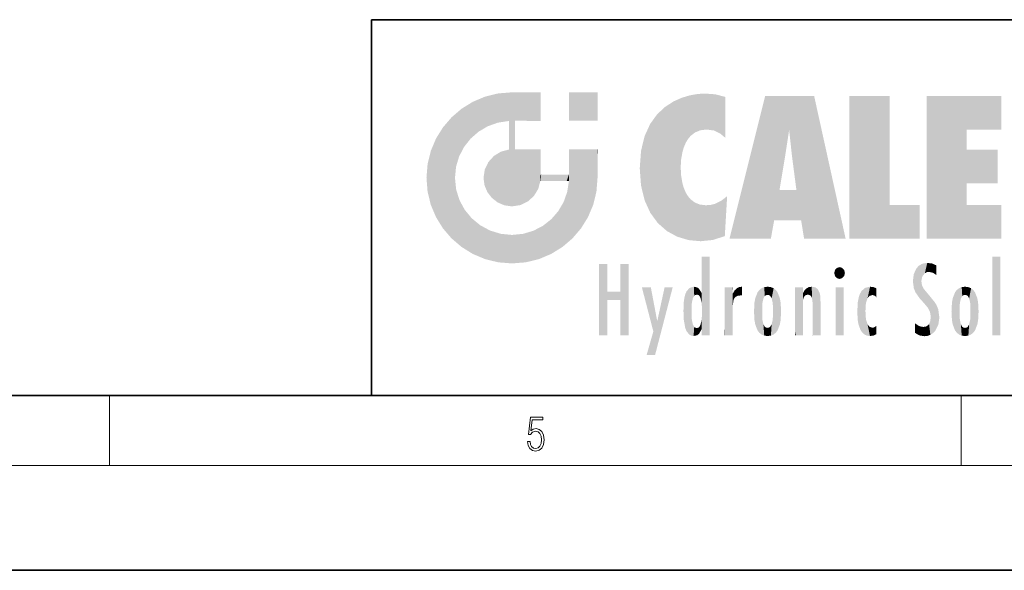
# Model space of a CAD drawing. Extents: x 0 to 420, y 0 to 297.
# Drawn here: x 210 to 266, y 0 to 32 of the extents above; entities that cross this region are included whole.
import ezdxf

# ---------------------------------------------------------------- set-up
doc = ezdxf.new("R2010")
doc.units = 0

msp = doc.modelspace()

# ---------------------------------------------------------------- linework, layer by layer
at = {"color": 7, "lineweight": 35}
for p, q in [((230, 31.5), (230, 10)), ((230, 31.5), (410, 31.5)), ((20, 10), (410, 10)), ((230, 10), (410, 10)), ((0, 0), (420, 0))]:
    msp.add_line(p, q, dxfattribs=at)
at = {"color": 7, "lineweight": 13}
for p, q in [((215, 6), (215, 10)), ((263.75, 6), (263.75, 10)), ((414, 6), (16, 6))]:
    msp.add_line(p, q, dxfattribs=at)
msp.add_lwpolyline([(238.932, 7.376), (238.97, 7.142), (239.066, 6.967), (239.207, 6.858), (239.395, 6.819), (239.591, 6.867), (239.739, 6.992), (239.835, 7.195), (239.869, 7.467), (239.835, 7.732), (239.744, 7.935), (239.6, 8.063), (239.414, 8.11), (239.241, 8.077), (239.116, 7.985), (239.187, 8.616), (239.802, 8.616), (239.802, 8.764), (239.088, 8.764), (238.978, 7.771), (239.093, 7.771), (239.214, 7.912), (239.391, 7.963), (239.531, 7.926), (239.637, 7.826), (239.702, 7.668), (239.727, 7.459), (239.704, 7.25), (239.639, 7.097), (239.535, 7), (239.399, 6.967), (239.264, 6.995), (239.161, 7.078), (239.095, 7.206), (239.068, 7.376)], close=True, dxfattribs=at)
at = {"color": 114, "lineweight": 5}
for points in [[(235.788, 26.8), (236.129, 25.095), (236.491, 27.097), (236.653, 25.404)], [(237.244, 27.282), (236.491, 27.097), (237.235, 25.611), (236.653, 25.404)], [(237.244, 27.282), (237.235, 25.611), (238.038, 27.346), (237.862, 25.706)], [(238.214, 24.082), (238.038, 27.346), (238.038, 20.82), (237.862, 25.706)], [(238.159, 27.346), (238.077, 27.346), (238.214, 24.082), (238.038, 27.346)], [(238.345, 27.346), (238.159, 27.346), (238.227, 25.715), (238.214, 25.715)], [(238.214, 25.715), (238.159, 27.346), (238.214, 24.097), (238.214, 24.082)], [(238.345, 27.346), (238.227, 25.715), (238.853, 27.346), (238.941, 25.714)], [(239.654, 27.346), (238.853, 27.346), (239.394, 25.713), (238.941, 25.714)], [(239.654, 27.346), (239.394, 25.713), (239.634, 25.713), (239.561, 25.713)], [(239.654, 27.346), (239.634, 25.713), (239.669, 25.713)], [(239.669, 27.346), (239.654, 27.346), (239.669, 25.728), (239.669, 25.713)], [(239.669, 27.346), (239.669, 25.728), (239.669, 27.038), (239.669, 26.53)], [(239.669, 27.346), (239.669, 27.038), (239.669, 27.307), (239.669, 27.225)], [(242.933, 27.346), (242.933, 25.715), (241.302, 27.346), (241.302, 25.715)], [(242.933, 27.346), (241.302, 27.346), (242.933, 27.346)], [(248.225, 27.174), (247.761, 27.036), (247.873, 24.204), (247.789, 23.92)], [(248.225, 27.174), (247.873, 24.204), (248.112, 24.675), (247.988, 24.471)], [(248.225, 27.174), (248.112, 24.675), (248.686, 27.253), (248.263, 24.855)], [(248.263, 24.855), (248.51, 25.047), (248.686, 27.253), (248.814, 25.173)], [(248.686, 27.253), (248.814, 25.173), (249.078, 27.275), (249.179, 25.217)], [(249.078, 27.275), (249.179, 25.217), (249.676, 27.231), (249.594, 25.161)], [(249.676, 27.231), (249.594, 25.161), (249.967, 24.975)], [(250.249, 27.08), (249.676, 27.231), (250.249, 24.741), (249.967, 24.975)], [(250.249, 27.08), (250.249, 24.741), (250.249, 25.91), (250.249, 24.762)], [(250.249, 27.08), (250.249, 25.91), (250.249, 26.907), (250.249, 26.639)], [(250.249, 27.08), (250.249, 26.907), (250.249, 27.024)], [(252.851, 18.967), (252.524, 27.135), (250.485, 18.967)], [(255.329, 27.135), (252.524, 27.135), (254.067, 23.647), (253.898, 25.185)], [(253.898, 25.185), (252.524, 27.135), (253.042, 20.018), (252.851, 18.967)], [(255.329, 27.135), (254.067, 23.647), (254.09, 23.476), (254.075, 23.591)], [(255.329, 27.135), (254.09, 23.476), (254.212, 22.542), (254.124, 23.216)], [(255.329, 27.135), (254.212, 22.542), (254.315, 21.751), (254.313, 21.764)], [(255.329, 27.135), (254.315, 21.751), (254.754, 18.967), (254.585, 20.018)], [(255.329, 27.135), (254.754, 18.967), (257.132, 18.967)], [(257.346, 27.135), (259.644, 27.135), (257.346, 18.967), (259.644, 20.895)], [(264.062, 25.206), (261.764, 18.967), (266.033, 27.135), (261.764, 27.135)], [(264.062, 25.206), (266.033, 27.135), (266.033, 25.206)], [(235.147, 26.402), (235.297, 24.223), (235.788, 26.8)], [(235.297, 24.223), (235.673, 24.698), (235.788, 26.8), (236.129, 25.095)], [(246.34, 26.084), (246.384, 19.863), (246.795, 26.509), (246.902, 19.409)], [(246.795, 26.509), (246.902, 19.409), (247.283, 26.824), (247.492, 19.085)], [(247.283, 26.824), (247.492, 19.085), (247.761, 27.036)], [(247.492, 19.085), (247.692, 23.051), (247.761, 27.036), (247.714, 23.477)], [(247.761, 27.036), (247.714, 23.477), (247.789, 23.92)], [(235.147, 26.402), (234.576, 25.912), (234.836, 23.088), (234.774, 22.451)], [(235.147, 26.402), (234.836, 23.088), (235.297, 24.223), (235.014, 23.682)], [(245.944, 25.535), (245.954, 20.449), (246.34, 26.084), (246.384, 19.863)], [(234.576, 18.99), (234.576, 25.912), (234.087, 25.342)], [(235.147, 18.501), (234.774, 22.451), (234.576, 18.99), (234.576, 25.912)], [(238.038, 20.82), (237.862, 25.706), (237.862, 25.692)], [(238.038, 20.82), (237.862, 25.692), (237.862, 24.38), (237.862, 24.889)], [(238.214, 25.715), (238.214, 24.097), (238.214, 25.407), (238.214, 24.898)], [(238.214, 25.715), (238.214, 25.407), (238.214, 25.675), (238.214, 25.594)], [(245.63, 24.848), (245.954, 20.449), (245.944, 25.535)], [(233.689, 24.701), (234.087, 19.56), (234.087, 25.342), (234.576, 18.99)], [(245.423, 24.006), (245.628, 21.166), (245.63, 24.848), (245.954, 20.449)], [(253.898, 25.185), (253.042, 20.018), (253.352, 21.787), (253.346, 21.751)], [(253.898, 25.185), (253.352, 21.787), (253.394, 22.041), (253.365, 21.864)], [(253.898, 25.185), (253.394, 22.041), (253.658, 23.626), (253.478, 22.542)], [(253.898, 25.185), (253.658, 23.626), (253.78, 24.416), (253.662, 23.647)], [(264.062, 20.895), (261.764, 18.967), (264.062, 24.069), (264.062, 25.206)], [(233.392, 23.998), (233.689, 20.202), (233.689, 24.701), (234.087, 19.56)], [(238.038, 20.82), (237.862, 24.38), (237.862, 24.111), (237.862, 24.193)], [(233.207, 23.245), (233.392, 20.904), (233.392, 23.998), (233.689, 20.202)], [(236.685, 23.355), (236.888, 21.301), (236.999, 23.702), (237.218, 21.045)], [(236.999, 23.702), (237.218, 21.045), (237.399, 23.949), (237.607, 20.879)], [(237.399, 23.949), (237.607, 20.879), (237.862, 24.072)], [(238.038, 20.82), (237.862, 24.111), (237.607, 20.879), (237.862, 24.072)], [(238.518, 20.893), (238.249, 24.082), (238.038, 20.82), (238.214, 24.082)], [(238.518, 20.893), (238.488, 24.082), (238.249, 24.082), (238.322, 24.082)], [(238.518, 20.893), (238.942, 21.099), (238.488, 24.082), (238.941, 24.082)], [(239.656, 24.082), (238.941, 24.082), (239.289, 21.412), (238.942, 21.099)], [(239.656, 24.082), (239.289, 21.412), (239.659, 22.275), (239.536, 21.812)], [(239.669, 24.082), (239.656, 24.082), (239.669, 22.627), (239.659, 22.275)], [(239.669, 24.082), (239.669, 22.627), (239.669, 23.355), (239.669, 22.64)], [(239.669, 24.082), (239.669, 23.355), (239.669, 23.974), (239.669, 23.808)], [(239.669, 24.082), (239.669, 23.974), (239.669, 24.047)], [(241.499, 18.99), (241.423, 24.082), (241.302, 24.082), (241.341, 24.082)], [(241.499, 18.99), (241.302, 24.082), (241.302, 23.355), (241.302, 24.069)], [(241.423, 24.082), (241.499, 18.99), (241.609, 24.082), (241.988, 19.56)], [(241.609, 24.082), (241.988, 19.56), (242.117, 24.082), (242.386, 20.202)], [(242.117, 24.082), (242.386, 20.202), (242.918, 24.082), (242.683, 20.904)], [(242.918, 24.082), (242.683, 20.904), (242.869, 21.657)], [(242.869, 21.657), (242.933, 22.451), (242.918, 24.082), (242.933, 23.774)], [(242.918, 24.082), (242.933, 23.774), (242.933, 24.082), (242.933, 23.961)], [(242.933, 24.082), (242.933, 23.961), (242.933, 24.043)], [(242.933, 23.267), (242.933, 23.774), (242.933, 22.466), (242.933, 22.451)], [(245.349, 22.997), (245.421, 22.015), (245.423, 24.006), (245.628, 21.166)], [(264.062, 20.895), (264.062, 24.069), (264.062, 22.141)], [(264.062, 22.141), (264.062, 24.069), (265.831, 22.141), (265.831, 24.069)], [(233.143, 22.451), (233.207, 21.657), (233.207, 23.245), (233.392, 20.904)], [(236.48, 22.931), (236.631, 21.632), (236.685, 23.355), (236.888, 21.301)], [(241.499, 18.99), (241.302, 23.355), (241.302, 22.735), (241.302, 22.902)], [(236.407, 22.451), (236.466, 22.02), (236.48, 22.931), (236.631, 21.632)], [(239.669, 22.627), (239.659, 22.275), (239.708, 22.627), (239.673, 22.275)], [(240.476, 22.275), (239.708, 22.627), (239.673, 22.275)], [(240.476, 22.275), (239.977, 22.627), (239.708, 22.627), (239.79, 22.627)], [(240.476, 22.275), (240.985, 22.275), (239.977, 22.627), (240.485, 22.627)], [(241.287, 22.627), (240.485, 22.627), (241.172, 22.275), (240.985, 22.275)], [(241.287, 22.627), (241.172, 22.275), (241.293, 22.275), (241.253, 22.275)], [(241.499, 18.99), (241.302, 22.627), (241.198, 21.648), (241.293, 22.275)], [(241.287, 22.627), (241.293, 22.275), (241.302, 22.627)], [(241.499, 18.99), (241.302, 22.735), (241.302, 22.627), (241.302, 22.662)], [(248.14, 18.891), (247.714, 22.607), (247.492, 19.085), (247.692, 23.051)], [(247.87, 21.874), (247.788, 22.157), (248.14, 18.891), (247.714, 22.607)], [(235.03, 21.181), (234.84, 21.793), (235.147, 18.501), (234.774, 22.451)], [(241.499, 18.99), (241.198, 21.648), (240.929, 18.501), (240.991, 21.067)], [(248.14, 18.891), (247.982, 21.61), (247.87, 21.874)], [(248.14, 18.891), (248.25, 21.234), (247.982, 21.61), (248.103, 21.41)], [(254.585, 20.018), (253.4, 21.751), (253.042, 20.018), (253.346, 21.751)], [(254.585, 20.018), (254.223, 21.751), (253.4, 21.751), (254.084, 21.751)], [(254.585, 20.018), (254.315, 21.751), (254.223, 21.751), (254.285, 21.751)], [(235.331, 20.626), (235.03, 21.181), (235.788, 18.102), (235.147, 18.501)], [(240.682, 20.542), (240.929, 18.501), (240.991, 21.067)], [(248.83, 18.826), (248.25, 21.234), (248.14, 18.891)], [(248.83, 18.826), (248.782, 20.927), (248.25, 21.234), (248.489, 21.048)], [(248.83, 18.826), (249.54, 18.899), (248.782, 20.927), (249.134, 20.884)], [(249.54, 18.899), (249.407, 20.905), (249.134, 20.884)], [(250.216, 19.119), (249.649, 20.963), (249.54, 18.899), (249.407, 20.905)], [(250.217, 19.139), (250.046, 21.165), (250.216, 19.119), (249.649, 20.963)], [(250.347, 21.349), (250.351, 21.404), (250.217, 19.139), (250.046, 21.165)], [(250.347, 21.349), (250.217, 19.139), (250.325, 20.973), (250.283, 20.262)], [(250.347, 21.349), (250.325, 20.973), (250.341, 21.235)], [(257.346, 18.967), (259.644, 20.895), (261.368, 18.967), (261.368, 20.895)], [(264.062, 20.895), (266.033, 20.895), (261.764, 18.967), (266.033, 18.967)], [(235.331, 20.626), (235.788, 18.102), (235.73, 20.143)], [(240.682, 20.542), (240.285, 20.086), (240.929, 18.501), (240.287, 18.102)], [(235.73, 20.143), (235.788, 18.102), (236.213, 19.745), (236.491, 17.806)], [(236.213, 19.745), (236.491, 17.806), (236.767, 19.444), (237.244, 17.62)], [(239.81, 19.711), (240.287, 18.102), (240.285, 20.086)], [(236.767, 19.444), (237.244, 17.62), (237.38, 19.253), (238.038, 17.556)], [(237.38, 19.253), (238.038, 17.556), (238.038, 19.187), (238.832, 17.62)], [(238.038, 19.187), (238.832, 17.62), (238.674, 19.249)], [(238.674, 19.249), (238.832, 17.62), (239.269, 19.428), (239.585, 17.806)], [(239.269, 19.428), (239.585, 17.806), (239.81, 19.711), (240.287, 18.102)], [(243.495, 15.937), (243.495, 13.446), (243.495, 17.529), (243.008, 13.446)], [(243.495, 17.529), (243.008, 13.446), (243.008, 17.529)], [(244.719, 17.529), (244.231, 15.466), (244.231, 15.937), (243.495, 15.466)], [(244.719, 13.446), (244.231, 13.446), (244.719, 17.529), (244.231, 15.466)], [(244.719, 17.529), (244.231, 15.937), (244.231, 17.529)], [(248.903, 15.113), (248.888, 15.303), (248.891, 17.626), (248.889, 17.081)], [(248.903, 15.113), (248.891, 17.626), (248.892, 17.902), (248.892, 17.819)], [(248.903, 15.113), (248.892, 17.902), (248.915, 17.941), (248.893, 17.941)], [(248.903, 15.113), (248.915, 17.941), (248.907, 14.816)], [(248.95, 13.446), (248.907, 14.816), (249.232, 17.941), (248.915, 17.941)], [(248.95, 13.446), (249.232, 17.941), (249.054, 13.446)], [(249.303, 13.446), (249.054, 13.446), (249.303, 17.941), (249.232, 17.941)], [(249.351, 13.446), (249.303, 13.446), (249.351, 17.907), (249.351, 17.941)], [(249.303, 13.446), (249.303, 17.941), (249.351, 17.941)], [(249.351, 13.446), (249.351, 17.907), (249.351, 14.412), (249.351, 15.952)], [(261.383, 15.538), (261.466, 16.549), (261.305, 17.409), (261.455, 17.508)], [(261.617, 17.564), (261.455, 17.508), (261.519, 16.811), (261.466, 16.549)], [(261.617, 17.564), (261.519, 16.811), (261.802, 17.584), (261.668, 17.001)], [(261.668, 17.001), (261.775, 17.055), (261.802, 17.584), (261.9, 17.075)], [(261.802, 17.584), (261.9, 17.075), (262.072, 17.555), (262.144, 17.016)], [(262.072, 17.555), (262.144, 17.016), (262.319, 17.448), (262.319, 17.422)], [(265.982, 17.941), (265.982, 13.446), (265.524, 17.941), (265.524, 13.446)], [(265.982, 17.941), (265.524, 17.941), (265.982, 17.941)], [(248.888, 15.303), (248.883, 15.9), (248.889, 17.081)], [(256.521, 16.837), (256.631, 17.299), (256.479, 17.01), (256.521, 17.179)], [(256.521, 16.837), (256.936, 17.299), (256.631, 17.299), (256.786, 17.345)], [(256.521, 16.837), (257.088, 17.01), (256.936, 17.299), (257.046, 17.179)], [(256.521, 16.837), (256.936, 16.715), (257.088, 17.01), (257.046, 16.837)], [(261.035, 16.13), (261.03, 16.944), (260.979, 16.538)], [(261.035, 16.13), (261.126, 15.906), (261.03, 16.944), (261.184, 17.276)], [(261.383, 15.538), (261.305, 17.409), (261.126, 15.906), (261.184, 17.276)], [(262.317, 17.256), (262.318, 17.379), (262.144, 17.016), (262.319, 17.422)], [(262.317, 17.256), (262.144, 17.016), (262.315, 16.958), (262.314, 16.901)], [(256.521, 16.837), (256.631, 16.715), (256.936, 16.715), (256.786, 16.668)], [(261.624, 15.277), (261.498, 16.313), (261.383, 15.538), (261.466, 16.549)], [(244.231, 15.937), (243.495, 15.466), (243.495, 15.937), (243.495, 13.446)], [(246.126, 13.668), (245.472, 16.181), (246.345, 14.274), (245.984, 16.181)], [(246.228, 12.325), (246.345, 14.274), (247.232, 16.181), (246.355, 14.274)], [(247.232, 16.181), (246.355, 14.274), (246.769, 16.181)], [(247.868, 15.34), (247.907, 15.609), (247.953, 13.859), (247.958, 15.8)], [(247.953, 13.859), (247.958, 15.8), (248.026, 13.679), (248.032, 15.969)], [(248.026, 13.679), (248.032, 15.969), (248.189, 13.479), (248.199, 16.154)], [(248.189, 13.479), (248.199, 16.154), (248.298, 13.423)], [(248.444, 16.224), (248.331, 15.305), (248.199, 16.154), (248.318, 15.115)], [(248.199, 16.154), (248.318, 15.115), (248.298, 13.423), (248.317, 14.816)], [(248.467, 15.702), (248.39, 15.572), (248.444, 16.224), (248.331, 15.305)], [(248.641, 16.18), (248.467, 15.702), (248.444, 16.224)], [(248.641, 16.18), (248.62, 15.769), (248.467, 15.702), (248.519, 15.744)], [(248.62, 15.769), (248.641, 16.18), (248.71, 15.744), (248.739, 16.107)], [(248.71, 15.744), (248.739, 16.107), (248.759, 15.702), (248.883, 15.878)], [(248.759, 15.702), (248.883, 15.878), (248.831, 15.57)], [(248.888, 15.303), (248.831, 15.57), (248.883, 15.9), (248.883, 15.878)], [(250.555, 13.446), (250.26, 16.181), (250.235, 13.446), (250.212, 16.181)], [(250.235, 13.446), (250.212, 16.181), (250.212, 16.152)], [(250.235, 13.446), (250.212, 16.152), (250.212, 13.881), (250.212, 14.627)], [(250.648, 16.181), (250.331, 16.181), (250.555, 13.446), (250.26, 16.181)], [(250.555, 13.446), (250.627, 13.446), (250.648, 16.181), (250.675, 13.446)], [(250.67, 16.181), (250.648, 16.181), (250.67, 15.87), (250.67, 15.845)], [(250.648, 16.181), (250.675, 13.446), (250.67, 15.845), (250.675, 15.168)], [(250.67, 16.181), (250.67, 15.87), (250.67, 16.118), (250.67, 16.013)], [(250.67, 15.845), (250.675, 15.168), (250.68, 15.845), (250.716, 15.467)], [(250.68, 15.845), (250.716, 15.467), (250.781, 16.018)], [(250.716, 15.467), (250.771, 15.577), (250.781, 16.018), (250.856, 15.658)], [(250.781, 16.018), (250.856, 15.658), (250.911, 16.142), (250.972, 15.709)], [(250.911, 16.142), (250.972, 15.709), (251.043, 16.203), (251.124, 15.726)], [(251.202, 16.224), (251.043, 16.203), (251.163, 15.723), (251.124, 15.726)], [(251.202, 16.224), (251.163, 15.723), (251.202, 15.745), (251.202, 15.721)], [(251.202, 16.224), (251.202, 15.745), (251.202, 16.172), (251.202, 16.094)], [(251.914, 14.309), (251.96, 15.567), (251.96, 14.059), (252.09, 15.902)], [(251.96, 14.059), (252.09, 15.902), (252.09, 13.725), (252.189, 16.034)], [(252.09, 13.725), (252.189, 16.034), (252.189, 13.593), (252.315, 16.136)], [(252.189, 13.593), (252.315, 16.136), (252.315, 13.492)], [(252.472, 16.201), (252.368, 15.292), (252.315, 16.136), (252.355, 15.102)], [(252.315, 16.136), (252.355, 15.102), (252.315, 13.492)], [(252.506, 15.691), (252.427, 15.56), (252.472, 16.201), (252.368, 15.292)], [(252.663, 16.224), (252.506, 15.691), (252.472, 16.201)], [(252.663, 16.224), (252.663, 15.759), (252.506, 15.691), (252.56, 15.733)], [(252.663, 16.224), (252.853, 16.201), (252.663, 15.759), (252.766, 15.733)], [(252.853, 16.201), (252.82, 15.691), (252.766, 15.733)], [(253.01, 16.136), (252.898, 15.56), (252.853, 16.201), (252.82, 15.691)], [(252.97, 15.102), (252.957, 15.292), (253.01, 16.136), (252.898, 15.56)], [(253.136, 16.034), (253.01, 13.492), (253.01, 16.136), (252.97, 14.521)], [(253.01, 16.136), (252.97, 14.521), (252.97, 15.102), (252.97, 14.805)], [(253.235, 15.902), (253.136, 13.594), (253.136, 16.034), (253.01, 13.492)], [(253.366, 15.567), (253.235, 13.725), (253.235, 15.902), (253.136, 13.594)], [(254.275, 16.181), (254.227, 16.181), (254.524, 13.446), (254.275, 13.446)], [(254.275, 13.446), (254.227, 16.181), (254.227, 14.999), (254.227, 16.161)], [(254.275, 16.181), (254.524, 13.446), (254.346, 16.181)], [(254.663, 16.181), (254.346, 16.181), (254.628, 13.446), (254.524, 13.446)], [(254.663, 16.181), (254.628, 13.446), (254.686, 13.446)], [(254.686, 16.181), (254.663, 16.181), (254.686, 13.461), (254.686, 13.446)], [(254.686, 16.181), (254.686, 13.461), (254.686, 14.83), (254.686, 14.299)], [(254.686, 16.181), (254.686, 14.83), (254.686, 15.111), (254.686, 15.025)], [(254.686, 16.181), (254.686, 15.111), (254.686, 15.867), (254.686, 15.152)], [(254.686, 16.181), (254.686, 15.867), (254.686, 16.024), (254.686, 15.89)], [(254.686, 16.181), (254.686, 16.024), (254.686, 16.122)], [(254.695, 15.867), (254.686, 15.867), (254.702, 15.505), (254.688, 15.385)], [(254.688, 15.385), (254.686, 15.867), (254.686, 15.152)], [(254.695, 15.867), (254.702, 15.505), (254.782, 16.016)], [(254.702, 15.505), (254.757, 15.661), (254.782, 16.016), (254.838, 15.74)], [(254.782, 16.016), (254.838, 15.74), (254.891, 16.129), (254.964, 15.769)], [(254.891, 16.129), (254.964, 15.769), (255.026, 16.2), (255.068, 15.75)], [(255.026, 16.2), (255.068, 15.75), (255.193, 16.224)], [(255.068, 15.75), (255.143, 15.699), (255.193, 16.224), (255.203, 15.595)], [(255.193, 16.224), (255.203, 15.595), (255.399, 16.187), (255.236, 15.336)], [(255.259, 13.446), (255.576, 13.446), (255.236, 15.336), (255.399, 16.187)], [(255.576, 13.446), (255.539, 16.084), (255.399, 16.187)], [(255.647, 13.446), (255.646, 15.872), (255.576, 13.446), (255.539, 16.084)], [(255.695, 13.446), (255.679, 15.699), (255.647, 13.446), (255.646, 15.872)], [(257.01, 16.181), (257.01, 13.446), (256.552, 16.181), (256.552, 13.446)], [(257.01, 16.181), (256.552, 16.181), (257.01, 16.181)], [(257.977, 13.757), (257.948, 15.811), (257.882, 15.619)], [(258.083, 13.598), (258.041, 15.977), (257.977, 13.757), (257.948, 15.811)], [(258.223, 13.48), (258.242, 16.157), (258.083, 13.598), (258.041, 15.977)], [(258.278, 14.514), (258.266, 14.838), (258.223, 13.48), (258.242, 16.157)], [(258.242, 16.157), (258.305, 15.336), (258.53, 16.224), (258.39, 15.574)], [(258.266, 14.838), (258.279, 15.158), (258.242, 16.157), (258.305, 15.336)], [(258.39, 15.574), (258.504, 15.699), (258.53, 16.224), (258.671, 15.748)], [(258.53, 16.224), (258.671, 15.748), (258.718, 16.203), (258.798, 15.711)], [(258.895, 16.132), (258.718, 16.203), (258.885, 15.618), (258.798, 15.711)], [(258.895, 16.132), (258.885, 15.618), (258.895, 15.671), (258.895, 15.618)], [(258.895, 16.132), (258.895, 15.671), (258.895, 16.067), (258.895, 15.951)], [(261.624, 15.277), (261.62, 16.083), (261.498, 16.313), (261.602, 16.105)], [(261.649, 16.048), (261.62, 16.083), (261.838, 15.015), (261.624, 15.277)], [(261.649, 16.048), (261.838, 15.015), (261.733, 15.947)], [(261.733, 15.947), (261.838, 15.015), (261.934, 15.702), (261.961, 14.775)], [(263.392, 15.902), (263.392, 13.725), (263.261, 15.567), (263.261, 14.059)], [(263.491, 16.034), (263.491, 13.593), (263.392, 15.902), (263.392, 13.725)], [(263.617, 16.136), (263.617, 13.492), (263.491, 16.034), (263.491, 13.593)], [(263.774, 16.201), (263.67, 15.292), (263.617, 16.136)], [(263.67, 15.292), (263.657, 15.102), (263.617, 16.136), (263.657, 14.521)], [(263.617, 16.136), (263.657, 14.521), (263.617, 13.492), (263.67, 14.334)], [(263.774, 16.201), (263.807, 15.691), (263.67, 15.292), (263.729, 15.56)], [(263.964, 16.224), (263.807, 15.691), (263.774, 16.201)], [(263.964, 16.224), (263.964, 15.759), (263.807, 15.691), (263.861, 15.733)], [(263.964, 16.224), (264.155, 16.201), (263.964, 15.759), (264.067, 15.733)], [(264.155, 16.201), (264.121, 15.691), (264.067, 15.733)], [(264.312, 16.136), (264.2, 15.56), (264.155, 16.201), (264.121, 15.691)], [(264.271, 15.102), (264.259, 15.292), (264.312, 16.136), (264.2, 15.56)], [(264.271, 14.521), (264.312, 16.136), (264.259, 14.334), (264.312, 13.492)], [(264.271, 14.521), (264.271, 14.805), (264.312, 16.136), (264.271, 15.102)], [(264.312, 13.492), (264.312, 16.136), (264.438, 13.593), (264.438, 16.034)], [(264.438, 13.593), (264.438, 16.034), (264.537, 13.725), (264.537, 15.902)], [(264.537, 13.725), (264.537, 15.902), (264.667, 14.059), (264.667, 15.567)], [(247.866, 14.347), (247.85, 14.849), (247.953, 13.859), (247.868, 15.34)], [(251.888, 14.805), (251.914, 15.314), (251.914, 14.309), (251.96, 15.567)], [(253.411, 15.314), (253.366, 14.059), (253.366, 15.567), (253.235, 13.725)], [(253.438, 14.805), (253.411, 14.309), (253.411, 15.314), (253.366, 14.059)], [(255.259, 13.446), (255.236, 15.336), (255.236, 14.234), (255.236, 15.315)], [(255.695, 15.325), (255.679, 15.699), (255.695, 13.459), (255.695, 13.446)], [(255.695, 15.325), (255.695, 13.459), (255.695, 14.899), (255.695, 14.23)], [(255.695, 15.325), (255.695, 14.899), (255.695, 15.27), (255.695, 15.156)], [(257.798, 14.789), (257.823, 14.325), (257.828, 15.34), (257.863, 14.085)], [(257.828, 15.34), (257.863, 14.085), (257.882, 15.619), (257.977, 13.757)], [(261.934, 15.702), (261.961, 14.775), (261.973, 15.656), (262.007, 14.491)], [(261.973, 15.656), (262.007, 14.491), (262.229, 15.341)], [(262.266, 13.71), (262.229, 15.341), (262.136, 13.572), (262.007, 14.491)], [(262.436, 14.05), (262.327, 15.185), (262.266, 13.71), (262.229, 15.341)], [(263.216, 14.309), (263.189, 14.805), (263.261, 15.567), (263.216, 15.314)], [(263.261, 15.567), (263.261, 14.059), (263.216, 14.309)], [(264.667, 14.059), (264.667, 15.567), (264.713, 14.309), (264.713, 15.314)], [(264.713, 14.309), (264.713, 15.314), (264.739, 14.805)], [(248.298, 13.423), (248.317, 14.816), (248.318, 14.513)], [(248.95, 13.446), (248.893, 13.446), (248.907, 14.816), (248.903, 14.518)], [(250.675, 15.168), (250.675, 13.446), (250.675, 14.164), (250.675, 13.458)], [(250.675, 15.168), (250.675, 14.164), (250.675, 15.013), (250.675, 14.777)], [(250.675, 15.168), (250.675, 15.013), (250.675, 15.117)], [(252.355, 15.102), (252.355, 14.521), (252.315, 13.492), (252.368, 14.334)], [(252.356, 14.805), (252.355, 14.521), (252.355, 15.102)], [(254.275, 13.446), (254.227, 14.999), (254.227, 13.684), (254.227, 14.047)], [(262.495, 14.459), (262.433, 14.931), (262.436, 14.05), (262.327, 15.185)], [(263.657, 14.805), (263.657, 14.521), (263.657, 15.102)], [(246.228, 12.325), (245.745, 12.325), (246.345, 14.274), (246.126, 13.668)], [(248.331, 14.323), (248.43, 13.403), (248.318, 14.513), (248.298, 13.423)], [(248.331, 14.323), (248.39, 14.055), (248.43, 13.403), (248.467, 13.925)], [(248.893, 13.798), (248.831, 14.058), (248.888, 14.327)], [(248.903, 14.518), (248.893, 13.772), (248.888, 14.327), (248.893, 13.798)], [(248.903, 14.518), (248.893, 13.446), (248.893, 13.622), (248.893, 13.472)], [(248.903, 14.518), (248.893, 13.622), (248.893, 13.772), (248.893, 13.731)], [(249.351, 13.446), (249.351, 14.412), (249.351, 13.571), (249.351, 13.828)], [(252.315, 13.492), (252.368, 14.334), (252.472, 13.426), (252.427, 14.068)], [(252.853, 13.426), (252.898, 14.068), (253.01, 13.492), (252.957, 14.334)], [(253.01, 13.492), (252.957, 14.334), (252.97, 14.521)], [(255.259, 13.446), (255.236, 14.234), (255.236, 13.558), (255.236, 13.735)], [(258.361, 13.423), (258.304, 14.324), (258.223, 13.48), (258.278, 14.514)], [(258.361, 13.423), (258.525, 13.403), (258.304, 14.324), (258.388, 14.066)], [(261.349, 13.438), (261.294, 13.997), (261.096, 14.107), (261.096, 14.134)], [(261.349, 13.438), (261.096, 14.107), (261.096, 13.644), (261.096, 13.729)], [(261.824, 14.002), (261.98, 13.47), (261.906, 14.093)], [(261.98, 13.47), (261.963, 14.209), (261.906, 14.093)], [(262.136, 13.572), (262.007, 14.491), (261.98, 13.47), (261.963, 14.209)], [(263.617, 13.492), (263.67, 14.334), (263.774, 13.426), (263.729, 14.068)], [(264.155, 13.426), (264.2, 14.068), (264.312, 13.492), (264.259, 14.334)], [(248.43, 13.403), (248.467, 13.925), (248.642, 13.452), (248.519, 13.883)], [(248.519, 13.883), (248.62, 13.857), (248.642, 13.452), (248.71, 13.883)], [(248.642, 13.452), (248.71, 13.883), (248.742, 13.535), (248.759, 13.926)], [(248.742, 13.535), (248.759, 13.926), (248.893, 13.798), (248.831, 14.058)], [(249.351, 13.446), (249.351, 13.571), (249.351, 13.492)], [(250.235, 13.446), (250.212, 13.881), (250.212, 13.501), (250.212, 13.615)], [(252.472, 13.426), (252.427, 14.068), (252.506, 13.936)], [(252.663, 13.403), (252.472, 13.426), (252.56, 13.894), (252.506, 13.936)], [(252.663, 13.403), (252.56, 13.894), (252.766, 13.894), (252.663, 13.868)], [(252.663, 13.403), (252.766, 13.894), (252.853, 13.426)], [(252.766, 13.894), (252.82, 13.936), (252.853, 13.426), (252.898, 14.068)], [(254.275, 13.446), (254.227, 13.684), (254.227, 13.475), (254.227, 13.524)], [(255.259, 13.446), (255.236, 13.558), (255.236, 13.446), (255.236, 13.482)], [(258.525, 13.403), (258.498, 13.931), (258.388, 14.066)], [(258.717, 13.428), (258.661, 13.879), (258.525, 13.403), (258.498, 13.931)], [(258.895, 13.511), (258.751, 13.893), (258.717, 13.428), (258.661, 13.879)], [(258.895, 13.982), (258.751, 13.893), (258.895, 13.534), (258.895, 13.511)], [(258.895, 13.982), (258.895, 13.534), (258.895, 13.933), (258.895, 13.86)], [(261.349, 13.438), (261.096, 13.644), (261.096, 13.587)], [(261.401, 13.951), (261.294, 13.997), (261.632, 13.392), (261.349, 13.438)], [(261.401, 13.951), (261.632, 13.392), (261.578, 13.922)], [(261.578, 13.922), (261.632, 13.392), (261.715, 13.943), (261.815, 13.412)], [(261.715, 13.943), (261.815, 13.412), (261.824, 14.002), (261.98, 13.47)], [(263.774, 13.426), (263.729, 14.068), (263.807, 13.936)], [(263.964, 13.403), (263.774, 13.426), (263.861, 13.894), (263.807, 13.936)], [(263.964, 13.403), (263.861, 13.894), (264.067, 13.894), (263.964, 13.868)], [(263.964, 13.403), (264.067, 13.894), (264.155, 13.426)], [(264.067, 13.894), (264.121, 13.936), (264.155, 13.426), (264.2, 14.068)], [(250.235, 13.446), (250.212, 13.501), (250.212, 13.446)], [(254.275, 13.446), (254.227, 13.475), (254.227, 13.446)]]:
    msp.add_solid(points, dxfattribs=at)

doc.saveas('drawing.dxf')
